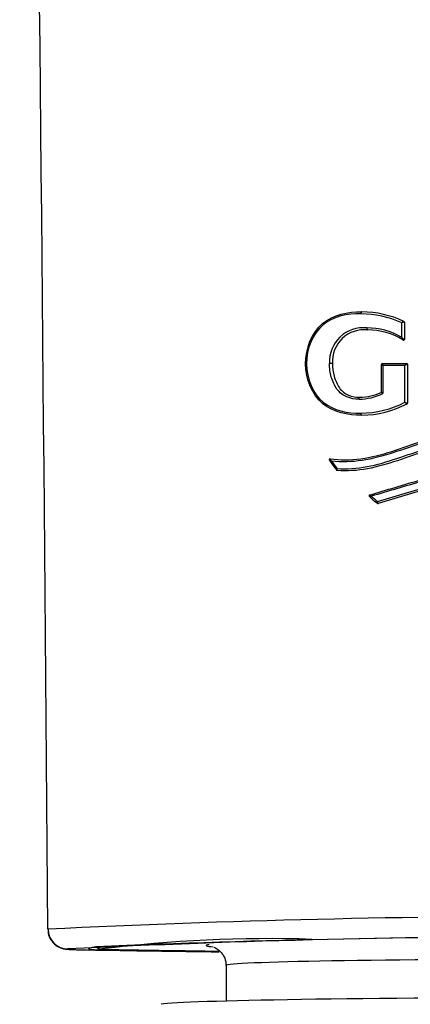
# Model space of a CAD drawing. Units: millimetres. Extents: x -21 to 318, y -32 to 609.
# Drawn here: x 12 to 22, y 456 to 481 of the extents above; entities that cross this region are included whole.
import ezdxf

# ---------------------------------------------------------------- set-up
doc = ezdxf.new("R2010")
doc.units = ezdxf.units.MM
doc.layers.add('Default', color=7, linetype='Continuous')
doc.layers.add('DV1_Default', color=7, linetype='Continuous')

# ---------------------------------------------------------------- blocks, each defined once
blk = doc.blocks.new('SE')
at = {"layer": 'DV1_Default', "color": 7, "linetype": 'Continuous'}
for p, q in [((21.672, 473.026), (21.672, 473.387)), ((21.728, 473.424), (21.729, 473.423)), ((21.74, 473.405), (21.739, 473.406)), ((21.74, 473.405), (21.74, 472.972)), ((20.817, 473.211), (20.817, 473.211)), ((21.71, 472.955), (21.705, 472.957)), ((21.733, 472.975), (21.74, 472.972)), ((21.187, 472.364), (21.8, 472.364)), ((21.8, 472.364), (21.803, 472.364)), ((21.167, 471.654), (21.167, 472.342)), ((21.755, 472.315), (21.197, 472.315)), ((21.197, 472.315), (21.197, 471.613)), ((21.755, 471.389), (21.755, 472.315)), ((21.823, 472.344), (21.819, 472.344)), ((21.823, 472.344), (21.823, 471.37)), ((21.157, 471.637), (21.156, 471.638)), ((21.822, 471.37), (21.823, 471.37)), ((20.668, 471.065), (20.668, 471.065)), ((19.854, 469.933), (19.851, 469.937)), ((20.037, 469.68), (20.035, 469.681)), ((21.063, 468.889), (22.309, 469.262)), ((22.339, 469.213), (21.084, 468.836)), ((20.866, 469.054), (20.865, 469.053)), ((21.066, 468.839), (21.064, 468.841)), ((17.25, 457.207), (17.25, 456.308))]:
    blk.add_line(p, q, dxfattribs=at)
for centre, radius, start, end in [((-14615.659, 338.197), 14628.918, 0.4696928, 0.7351131), ((20.646, 471.179), 2.435, 65.0775, 90.0038), ((20.668, 471.195), 2.468, 64.5613, 89.9861), ((21.752, 473.325), 0.101, 103.8154, 142.4336), ((21.758, 473.208), 0.199, 95.4857, 115.5796), ((21.72, 473.405), 0.02, 0, 64.5262), ((20.707, 472.414), 0.852, 83.9842, 183.3384), ((20.732, 472.414), 0.802, 83.8714, 183.5567), ((20.795, 471.517), 1.745, 59.8417, 89.962), ((20.815, 471.523), 1.688, 58.1848, 89.9303), ((21.856, 473.183), 0.242, 220.5246, 239.4202), ((21.82, 473.056), 0.151, 191.427, 220.4988), ((21.72, 472.972), 0.02, 237.9431, 0), ((21.187, 472.344), 0.02, 90, 180), ((21.847, 472.275), 0.101, 117.5409, 156.4935), ((21.803, 472.344), 0.02, 0, 90), ((21.861, 472.166), 0.183, 103.3467, 125.5664), ((20.598, 472.776), 1.309, 270.0427, 297.265), ((20.62, 472.762), 1.245, 269.9864, 295.4801), ((21.147, 471.656), 0.02, 295.4928, 0), ((20.645, 473.501), 2.385, 270.0113, 297.7162), ((21.842, 471.463), 0.114, 219.8961, 254.3731), ((21.86, 471.632), 0.264, 246.5316, 261.7145), ((21.803, 471.37), 0.02, 298.2695, 0), ((20.667, 473.485), 2.42, 270.0327, 298.2241), ((19.869, 469.947), 0.02, 81.0551, 210.7759), ((21.398, 470.857), 1.8, 210.9238, 220.7992), ((21.372, 470.861), 1.75, 212.9679, 220.5883), ((20.052, 469.693), 0.02, 220.8745, 264.1646), ((20.871, 469.035), 0.02, 106.5333, 224.5363), ((20.899, 468.069), 0.953, 89.4919, 92.5059), ((22.14, 470.283), 1.8, 224.5503, 233.2844), ((22.12, 470.29), 1.754, 226.2907, 232.9749), ((21.078, 468.855), 0.02, 233.3637, 286.6998), ((26.351, 177.473), 280.974, 87.22902, 92.77091), ((13.268, 458.122), 0.5, 180.3976, 269.9748), ((26.351, 185.952), 271.985, 87.24283, 92.75719), ((25.823, 179.82), 278.108, 87.30168, 92.44139), ((18.318, 423.948), 33.933, 88.1516, 97.1079), ((26.351, 1217.079), 759.586, 269.049691, 269.300685), ((14.027, 459.56), 1.957, 262.9135, 271.4911), ((14.028, 457.147), 0.531, 95.6167, 117.1402), ((26.577, 1219.448), 761.946, 269.060086, 269.28488), ((14.336, 459.346), 1.74, 262.8519, 271.579), ((26.35, 1176.298), 718.791, 269.046086, 269.259577)]:
    blk.add_arc(centre, radius, start, end, dxfattribs=at)
for centre, major_axis, ratio, start_param, end_param in [((21.719, 473.406), (0.0086, 0.0181), 0.967288, 5.148303, 6.283185), ((21.716, 472.974), (-0.0106, -0.017), 0.808932, 0, 2.047526), ((19.881, 472.364), (-0.05, -0.0001), 0.019759, 3.141546, 5.231301), ((21.187, 472.342), (-0.02, 0), 0.934323, 4.867484, 6.283185), ((21.8, 472.344), (0, -0.02), 0.927219, 1.577999, 3.14159), ((21.147, 471.654), (-0.02, 0), 0.971775, 2.088502, 3.141593), ((21.802, 471.37), (0.0095, -0.0176), 0.979411, 0, 1.089714), ((19.871, 469.943), (0.0172, 0.0103), 0.896762, 1.175393, 3.141593), ((20.05, 469.695), (-0.0151, -0.0131), 0.88359, 0, 0.652338), ((20.872, 469.035), (0.0143, 0.014), 0.987773, 1.150274, 3.141591), ((21.076, 468.857), (-0.012, -0.016), 0.895342, 6.283184, 7.120793), ((26.35, 457.707), (9.6, 0), 0.017452, 3.015742, 3.188813), ((14.12, 457.82), (0.119, -0.161), 0.999572, 4.846242, 5.644148), ((26.35, 457.707), (9.6, 0), 0.017452, 3.188813, 3.332914), ((26.35, 457.207), (9.1, 0), 0.017452, 0.000183, 3.141769), ((26.35, 456.207), (10.8, 0), 0.017452, 0.108916, 3.031473)]:
    blk.add_ellipse(centre, major_axis=major_axis, ratio=ratio, start_param=start_param, end_param=end_param, dxfattribs=at)
for points, knots in [([(20.668, 471.065), (20.319, 471.056), (19.959, 471.128), (19.416, 471.577), (19.256, 471.967), (19.251, 472.745), (19.407, 473.141), (19.959, 473.603), (20.319, 473.672), (20.668, 473.663)], [0, 0, 0, 0, 0.25, 0.25, 0.5, 0.5, 0.75, 0.75, 1, 1, 1, 1]), ([(20.646, 473.614), (20.305, 473.622), (19.961, 473.557), (19.427, 473.118), (19.274, 472.733), (19.279, 471.979), (19.436, 471.601), (19.962, 471.175), (20.306, 471.107), (20.646, 471.116)], [0, 0, 0, 0, 0.25, 0.25, 0.5, 0.5, 0.75, 0.75, 1, 1, 1, 1]), ([(20.668, 473.663), (20.666, 473.663), (20.663, 473.662), (20.661, 473.66), (20.659, 473.658), (20.656, 473.655), (20.654, 473.652), (20.652, 473.648), (20.651, 473.644), (20.649, 473.639), (20.648, 473.634), (20.647, 473.629), (20.646, 473.623), (20.646, 473.62), (20.646, 473.617), (20.646, 473.614)], [0, 0, 0, 0, 0.217017, 0.217017, 0.217017, 0.434033, 0.434033, 0.434033, 0.651055, 0.651055, 0.651055, 0.876443, 0.876443, 0.876443, 1, 1, 1, 1]), ([(20.797, 473.262), (20.797, 473.259), (20.797, 473.256), (20.797, 473.252), (20.797, 473.246), (20.798, 473.24), (20.799, 473.235), (20.801, 473.23), (20.802, 473.226), (20.804, 473.222), (20.806, 473.219), (20.808, 473.216), (20.81, 473.214), (20.812, 473.212), (20.815, 473.211), (20.817, 473.211)], [0, 0, 0, 0, 0.121109, 0.121109, 0.121109, 0.358901, 0.358901, 0.358901, 0.572605, 0.572605, 0.572605, 0.786302, 0.786302, 0.786302, 1, 1, 1, 1]), ([(20.599, 471.468), (20.494, 471.464), (20.389, 471.482), (20.198, 471.564), (20.109, 471.628), (20.011, 471.763), (19.985, 471.813), (19.937, 471.915), (19.916, 471.969), (19.868, 472.134), (19.856, 472.248), (19.856, 472.365)], [0, 0, 0, 0, 0.25, 0.25, 0.5, 0.5, 0.625, 0.625, 0.75, 0.75, 1, 1, 1, 1]), ([(19.931, 472.364), (19.931, 472.255), (19.942, 472.146), (19.986, 471.99), (20.005, 471.939), (20.05, 471.842), (20.074, 471.795), (20.164, 471.667), (20.247, 471.607), (20.424, 471.53), (20.522, 471.513), (20.62, 471.517)], [0, 0, 0, 0, 0.25, 0.25, 0.375, 0.375, 0.5, 0.5, 0.75, 0.75, 1, 1, 1, 1]), ([(21.184, 472.36), (21.183, 472.358), (21.183, 472.355), (21.184, 472.351), (21.184, 472.347), (21.185, 472.342), (21.187, 472.337), (21.189, 472.333), (21.19, 472.328), (21.192, 472.324), (21.193, 472.323), (21.194, 472.321), (21.195, 472.319), (21.196, 472.318), (21.196, 472.317), (21.197, 472.316), (21.197, 472.316), (21.197, 472.315), (21.197, 472.315)], [0, 0, 0, 0, 0.268142, 0.268142, 0.268142, 0.593028, 0.593028, 0.593028, 0.82822, 0.82822, 0.82822, 0.921803, 0.921803, 0.921803, 0.977789, 0.977789, 0.977789, 1, 1, 1, 1]), ([(21.197, 472.315), (21.197, 472.315), (21.197, 472.315), (21.196, 472.315), (21.195, 472.316), (21.194, 472.317), (21.193, 472.317), (21.192, 472.318), (21.19, 472.319), (21.189, 472.32), (21.185, 472.323), (21.182, 472.325), (21.179, 472.328), (21.175, 472.331), (21.172, 472.334), (21.17, 472.337), (21.168, 472.339), (21.167, 472.34), (21.167, 472.342)], [0, 0, 0, 0, 0.022221, 0.022221, 0.022221, 0.078315, 0.078315, 0.078315, 0.171963, 0.171963, 0.171963, 0.406946, 0.406946, 0.406946, 0.731842, 0.731842, 0.731842, 1, 1, 1, 1]), ([(21.197, 471.613), (21.197, 471.613), (21.196, 471.613), (21.196, 471.614), (21.193, 471.615), (21.19, 471.616), (21.188, 471.618), (21.182, 471.621), (21.177, 471.623), (21.172, 471.626), (21.168, 471.628), (21.165, 471.631), (21.162, 471.632), (21.159, 471.634), (21.158, 471.636), (21.157, 471.637)], [0, 0, 0, 0, 0.024074, 0.024074, 0.024074, 0.164247, 0.164247, 0.164247, 0.474358, 0.474358, 0.474358, 0.740794, 0.740794, 0.740794, 1, 1, 1, 1]), ([(21.167, 471.654), (21.167, 471.652), (21.168, 471.649), (21.17, 471.646), (21.172, 471.643), (21.174, 471.639), (21.177, 471.635), (21.181, 471.631), (21.185, 471.626), (21.19, 471.621), (21.192, 471.619), (21.194, 471.616), (21.196, 471.614), (21.197, 471.614), (21.197, 471.613), (21.197, 471.613)], [0, 0, 0, 0, 0.258661, 0.258661, 0.258661, 0.525259, 0.525259, 0.525259, 0.835615, 0.835615, 0.835615, 0.975933, 0.975933, 0.975933, 1, 1, 1, 1]), ([(20.599, 471.468), (20.599, 471.47), (20.599, 471.473), (20.599, 471.476), (20.599, 471.482), (20.6, 471.487), (20.602, 471.493), (20.603, 471.497), (20.604, 471.502), (20.606, 471.505), (20.608, 471.509), (20.61, 471.512), (20.613, 471.514), (20.615, 471.516), (20.617, 471.517), (20.62, 471.517)], [0, 0, 0, 0, 0.109785, 0.109785, 0.109785, 0.342907, 0.342907, 0.342907, 0.561946, 0.561946, 0.561946, 0.780972, 0.780972, 0.780972, 1, 1, 1, 1]), ([(20.668, 471.065), (20.666, 471.065), (20.663, 471.066), (20.661, 471.068), (20.659, 471.07), (20.656, 471.072), (20.654, 471.076), (20.652, 471.079), (20.651, 471.084), (20.649, 471.088), (20.648, 471.093), (20.647, 471.098), (20.646, 471.104), (20.646, 471.105), (20.646, 471.105), (20.646, 471.106), (20.646, 471.109), (20.646, 471.113), (20.646, 471.116)], [0, 0, 0, 0, 0.212405, 0.212405, 0.212405, 0.424809, 0.424809, 0.424809, 0.637219, 0.637219, 0.637219, 0.849641, 0.849641, 0.849641, 0.879092, 0.879092, 0.879092, 1, 1, 1, 1]), ([(19.872, 469.967), (20.38, 469.886), (20.907, 469.987), (21.934, 470.314), (22.457, 470.532), (23.558, 470.669), (24.124, 470.516), (25.213, 470.151), (25.771, 469.933), (26.931, 469.932), (27.486, 470.147), (28.308, 470.424), (28.583, 470.511), (29.145, 470.621), (29.442, 470.635), (30.279, 470.524), (30.794, 470.307), (31.824, 469.981), (32.339, 469.888), (32.836, 469.967)], [0, 0, 0, 0, 0.125, 0.125, 0.25, 0.25, 0.375, 0.375, 0.5, 0.5, 0.625, 0.625, 0.6875, 0.6875, 0.75, 0.75, 0.875, 0.875, 1, 1, 1, 1]), ([(32.805, 469.909), (32.306, 469.841), (31.796, 469.943), (30.771, 470.269), (30.259, 470.484), (29.425, 470.587), (29.131, 470.568), (28.573, 470.455), (28.3, 470.367), (27.482, 470.092), (26.93, 469.883), (25.776, 469.884), (25.221, 470.094), (24.137, 470.458), (23.576, 470.618), (22.482, 470.493), (21.96, 470.278), (20.938, 469.95), (20.414, 469.839), (19.903, 469.909)], [0, 0, 0, 0, 0.125, 0.125, 0.25, 0.25, 0.3125, 0.3125, 0.375, 0.375, 0.5, 0.5, 0.625, 0.625, 0.75, 0.75, 0.875, 0.875, 1, 1, 1, 1]), ([(20.043, 469.722), (20.546, 469.673), (21.053, 469.808), (22.055, 470.14), (22.568, 470.34), (23.64, 470.437), (24.192, 470.279), (25.253, 469.923), (25.783, 469.716), (26.354, 469.711)], [0, 0, 0, 0, 0.25, 0.25, 0.5, 0.5, 0.75, 0.75, 1, 1, 1, 1]), ([(26.354, 469.66), (25.795, 469.665), (25.254, 469.87), (24.195, 470.227), (23.644, 470.387), (22.575, 470.286), (22.064, 470.083), (21.063, 469.752), (20.554, 469.621), (20.05, 469.673)], [0, 0, 0, 0, 0.25, 0.25, 0.5, 0.5, 0.75, 0.75, 1, 1, 1, 1]), ([(19.903, 469.909), (19.903, 469.909), (19.903, 469.909), (19.902, 469.909), (19.901, 469.909), (19.901, 469.91), (19.9, 469.91), (19.898, 469.911), (19.896, 469.911), (19.895, 469.912), (19.89, 469.913), (19.886, 469.915), (19.882, 469.917), (19.873, 469.921), (19.865, 469.925), (19.859, 469.928), (19.857, 469.93), (19.854, 469.931), (19.854, 469.933)], [0, 0, 0, 0, 0.017853, 0.017853, 0.017853, 0.052489, 0.052489, 0.052489, 0.125575, 0.125575, 0.125575, 0.314933, 0.314933, 0.314933, 0.768687, 0.768687, 0.768687, 1, 1, 1, 1]), ([(19.869, 469.961), (19.869, 469.958), (19.87, 469.955), (19.872, 469.951), (19.875, 469.944), (19.881, 469.935), (19.888, 469.927), (19.89, 469.923), (19.894, 469.919), (19.897, 469.916), (19.898, 469.914), (19.899, 469.913), (19.901, 469.911), (19.901, 469.911), (19.902, 469.91), (19.902, 469.91), (19.903, 469.909), (19.903, 469.909), (19.903, 469.909)], [0, 0, 0, 0, 0.231008, 0.231008, 0.231008, 0.68435, 0.68435, 0.68435, 0.877861, 0.877861, 0.877861, 0.949499, 0.949499, 0.949499, 0.982084, 0.982084, 0.982084, 1, 1, 1, 1]), ([(20.035, 469.681), (20.034, 469.683), (20.033, 469.686), (20.032, 469.689), (20.032, 469.692), (20.032, 469.696), (20.033, 469.7), (20.034, 469.704), (20.036, 469.708), (20.038, 469.713), (20.039, 469.716), (20.04, 469.718), (20.042, 469.721), (20.042, 469.721), (20.042, 469.722), (20.043, 469.722)], [0, 0, 0, 0, 0.273317, 0.273317, 0.273317, 0.542511, 0.542511, 0.542511, 0.820751, 0.820751, 0.820751, 0.973547, 0.973547, 0.973547, 1, 1, 1, 1]), ([(20.043, 469.722), (20.043, 469.722), (20.042, 469.721), (20.042, 469.721), (20.041, 469.718), (20.041, 469.715), (20.04, 469.712), (20.039, 469.706), (20.039, 469.701), (20.039, 469.697), (20.039, 469.692), (20.04, 469.688), (20.041, 469.684), (20.042, 469.681), (20.043, 469.678), (20.045, 469.676)], [0, 0, 0, 0, 0.026445, 0.026445, 0.026445, 0.179256, 0.179256, 0.179256, 0.457494, 0.457494, 0.457494, 0.726681, 0.726681, 0.726681, 1, 1, 1, 1]), ([(20.866, 469.054), (21.287, 469.179), (21.718, 469.307), (22.594, 469.567), (23.044, 469.692), (24.001, 469.61), (24.455, 469.445), (25.374, 469.134), (25.849, 468.976), (26.82, 468.968), (27.295, 469.121), (28.216, 469.432), (28.671, 469.6), (29.624, 469.695), (30.088, 469.575), (30.978, 469.311), (31.415, 469.181), (31.842, 469.054)], [0, 0, 0, 0, 0.125, 0.125, 0.25, 0.25, 0.375, 0.375, 0.5, 0.5, 0.625, 0.625, 0.75, 0.75, 0.875, 0.875, 1, 1, 1, 1]), ([(31.8, 469.022), (31.376, 469.147), (30.942, 469.275), (30.058, 469.537), (29.595, 469.648), (28.183, 469.487), (27.298, 468.915), (25.854, 468.927), (25.382, 469.078), (24.469, 469.386), (24.019, 469.551), (23.074, 469.646), (22.624, 469.529), (21.754, 469.272), (21.327, 469.146), (20.907, 469.022)], [0, 0, 0, 0, 0.125, 0.125, 0.25, 0.25, 0.5, 0.5, 0.625, 0.625, 0.75, 0.75, 0.875, 0.875, 1, 1, 1, 1]), ([(20.865, 469.053), (20.864, 469.052), (20.865, 469.051), (20.866, 469.049), (20.868, 469.047), (20.872, 469.044), (20.876, 469.041), (20.881, 469.037), (20.888, 469.033), (20.896, 469.028), (20.898, 469.027), (20.9, 469.026), (20.903, 469.024), (20.904, 469.024), (20.905, 469.023), (20.906, 469.022), (20.907, 469.022), (20.907, 469.022), (20.907, 469.022)], [0, 0, 0, 0, 0.188886, 0.188886, 0.188886, 0.459997, 0.459997, 0.459997, 0.827106, 0.827106, 0.827106, 0.92799, 0.92799, 0.92799, 0.982335, 0.982335, 0.982335, 1, 1, 1, 1]), ([(21.064, 468.841), (21.062, 468.842), (21.061, 468.844), (21.06, 468.847), (21.059, 468.85), (21.058, 468.853), (21.058, 468.857), (21.058, 468.861), (21.058, 468.866), (21.059, 468.871), (21.06, 468.876), (21.061, 468.882), (21.063, 468.888), (21.063, 468.888), (21.063, 468.889), (21.063, 468.889)], [0, 0, 0, 0, 0.238157, 0.238157, 0.238157, 0.47138, 0.47138, 0.47138, 0.714505, 0.714505, 0.714505, 0.977417, 0.977417, 0.977417, 1, 1, 1, 1]), ([(21.063, 468.889), (21.063, 468.889), (21.063, 468.888), (21.063, 468.888), (21.063, 468.882), (21.064, 468.876), (21.064, 468.87), (21.065, 468.865), (21.066, 468.86), (21.068, 468.856), (21.069, 468.851), (21.071, 468.848), (21.072, 468.845), (21.074, 468.842), (21.076, 468.839), (21.078, 468.838)], [0, 0, 0, 0, 0.022583, 0.022583, 0.022583, 0.285512, 0.285512, 0.285512, 0.528617, 0.528617, 0.528617, 0.761826, 0.761826, 0.761826, 1, 1, 1, 1]), ([(12.773, 458.115), (12.771, 458.08), (12.768, 457.994), (12.828, 457.858), (12.922, 457.746), (13.019, 457.678), (13.104, 457.642), (13.167, 457.625), (13.22, 457.616), (13.288, 457.61), (13.42, 457.604), (13.621, 457.599), (13.733, 457.597), (13.757, 457.597)], [0, 0, 0, 0, 0.049403, 0.142339, 0.216059, 0.278547, 0.331342, 0.375815, 0.425365, 0.512975, 0.713181, 0.947452, 1, 1, 1, 1]), ([(13.268, 457.622), (13.264, 457.62), (13.261, 457.618), (13.278, 457.613), (13.297, 457.611), (13.379, 457.606), (13.441, 457.604), (13.585, 457.6), (13.668, 457.599), (13.753, 457.597)], [0, 0, 0, 0, 0.25, 0.25, 0.5, 0.5, 0.75, 0.75, 1, 1, 1, 1]), ([(13.981, 457.675), (13.982, 457.674), (13.994, 457.663), (14.017, 457.646), (14.048, 457.632), (14.071, 457.625), (14.089, 457.621), (14.112, 457.618), (14.157, 457.614), (14.239, 457.61), (14.351, 457.608), (14.391, 457.607)], [0, 0, 0, 0, 0.005956, 0.058967, 0.103071, 0.13875, 0.176607, 0.237936, 0.399783, 0.815062, 1, 1, 1, 1]), ([(16.941, 457.664), (16.957, 457.659), (16.985, 457.647), (17.083, 457.586), (17.183, 457.472), (17.248, 457.329), (17.243, 457.242), (17.241, 457.207)], [0, 0, 0, 0, 0.195485, 0.393549, 0.619738, 0.872128, 1, 1, 1, 1])]:
    blk.add_open_spline(points, degree=3, knots=knots, dxfattribs=at)

msp = doc.modelspace()

# ---------------------------------------------------------------- block references
at = {"layer": 'Default'}
msp.add_blockref('SE', (0, 0), dxfattribs=at)

doc.saveas('drawing.dxf')
